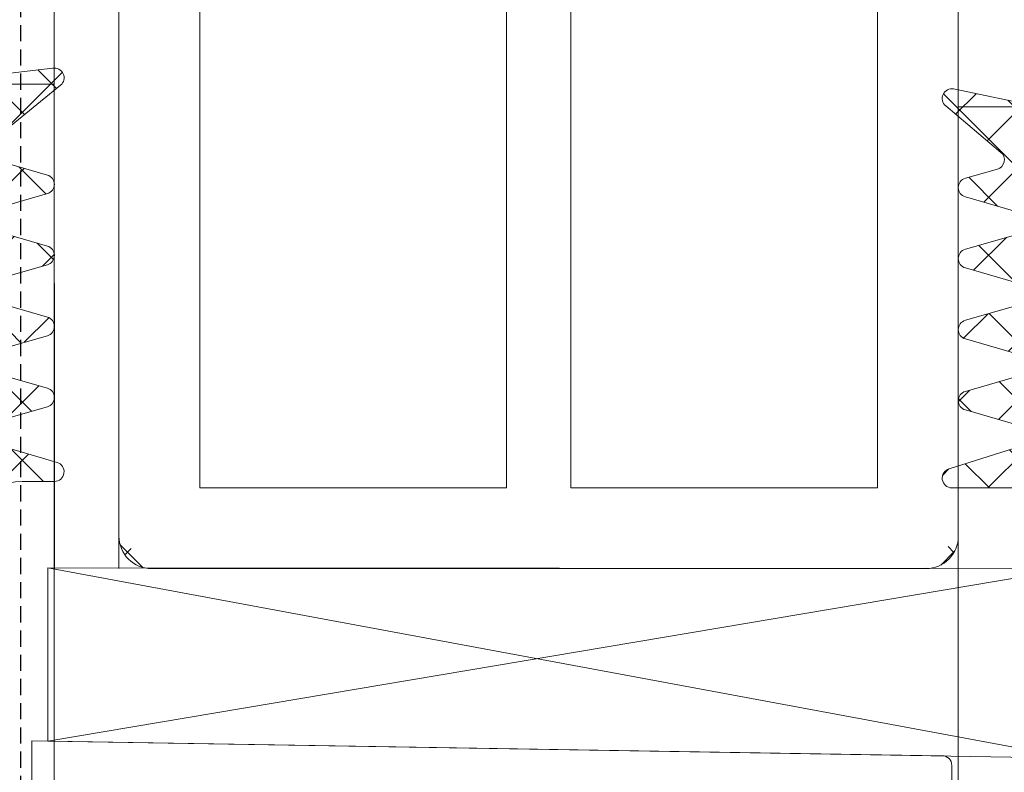
# Model space of a CAD drawing. Units: millimetres. Extents: x 1222 to 1992, y 503 to 823.
# Drawn here: x 1386 to 1416, y 643 to 667 of the extents above; entities that cross this region are included whole.
import ezdxf

# ---------------------------------------------------------------- set-up
doc = ezdxf.new("R2010")
doc.units = ezdxf.units.MM
doc.linetypes.add('DASHED', pattern=[0.75, 0.5, -0.25])
doc.linetypes.add('Verdeckt', pattern=[9.524999999999999, 6.35, -3.175])
for name, color, linetype, lineweight in [('SX-0-1-Pfeile', 7, 'DASHED', 25), ('SX-Blech_Kontur', 7, 'Continuous', 18), ('SX-Dichtung-Aussen_Ansicht', 7, 'Continuous', 13), ('SX-Dichtung-Aussen_Kontur', 7, 'Continuous', 18), ('SX-Dichtung-Aussen_Schraffur', 150, 'Continuous', 5), ('SX-Dichtung-Innen_Ansicht', 7, 'Continuous', 13), ('SX-Dichtung-Innen_Kontur', 7, 'Continuous', 18), ('SX-Dichtung-Innen_Schraffur', 150, 'Continuous', 5), ('SX-Füllstab_Kontur', 7, 'Continuous', 13), ('SX-Füllstab_Schraffur', 7, 'Continuous', 5), ('SX-Glasauflager_Kontur', 7, 'Continuous', 18), ('SX-Klotzung', 7, 'Continuous', 13)]:
    doc.layers.add(name, color=color, linetype=linetype, lineweight=lineweight)

# ---------------------------------------------------------------- blocks, each defined once
blk = doc.blocks.new('z0062')
at = {"layer": 'SX-Füllstab_Kontur'}
for p, q in [((10, 26), (-10, 26)), ((-11, 1), (-11, 25)), ((11, 1), (11, 25)), ((8.5, 23.5), (-8.5, 23.5)), ((-8.5, 14), (-8.5, 23.5)), ((8.5, 14), (8.5, 23.5)), ((8.5, 14), (-8.5, 14)), ((8.5, 12), (-8.5, 12)), ((-8.5, 2.5), (-8.5, 12)), ((8.5, 2.5), (8.5, 12)), ((8.5, 2.5), (-8.5, 2.5)), ((10, 0), (-10, 0))]:
    blk.add_line(p, q, dxfattribs=at)
for centre, start, end in [((-10, 25), 90, 180), ((10, 25), 0, 90), ((-10, 1), 180, 270), ((10, 1), 270, 0)]:
    blk.add_arc(centre, 1, start, end, dxfattribs=at)
blk = doc.blocks.new('GD 6054')
at = {"layer": 'SX-Dichtung-Aussen_Schraffur', "ltscale": 2}
h = blk.add_hatch(dxfattribs=at)
h.set_pattern_fill('ANSI37', color=256, scale=0.4)
h.set_pattern_definition([(45, (0, 0), (-0.8980256121069152, 0.8980256121069154), []), (135, (0, 0), (-0.8980256121069154, -0.8980256121069152), [])])
edge = h.paths.add_edge_path()
edge.add_line((-17.69999799999914, -4), (-17.69999799999914, -5.000000000000057))
edge.add_arc((-17.99999799999956, -5.000000000000001), 0.3000000000004164, 196.3825825310925, 359.9999999999893, ccw=False)
edge.add_line((-18.28781792794234, -5.08461494595673), (-18.81623809607663, -3.287180072057652))
edge.add_arc((-19.19999799999971, -3.39999999999992), 0.3999999999999327, 16.38258253111321, 164.0347139945819)
edge.add_line((-19.5845694083464, -3.289978039091238), (-20.01156944373997, -4.782516470681571))
edge.add_arc((-20.2999979999995, -4.700000000000131), 0.2999999999994654, 195.9652860054306, 344.03471399456936, ccw=False)
edge.add_line((-20.58842655625904, -4.782516470681571), (-21.01542659165261, -3.289978039091238))
edge.add_arc((-21.39999799999941, -3.400000000000006), 0.4000000000000654, 15.96528600542553, 164.0347139945745)
edge.add_line((-21.78456940834621, -3.289978039091238), (-22.21156944373979, -4.782516470681571))
edge.add_arc((-22.49999799999978, -4.699999999999989), 0.2999999999999417, 195.9652860054328, 344.0347139945672, ccw=False)
edge.add_line((-22.78842655625976, -4.782516470681571), (-23.21542659165334, -3.289978039091238))
edge.add_arc((-23.59999799999969, -3.399999999999864), 0.3999999999995891, 15.96528600542388, 164.0347139945761)
edge.add_line((-23.98456940834603, -3.289978039091238), (-24.41156944373961, -4.782516470681571))
edge.add_arc((-24.6999979999996, -4.699999999999989), 0.2999999999999417, 195.9652860054328, 344.0347139945672, ccw=False)
edge.add_line((-24.98842655625958, -4.782516470681571), (-25.41542659165225, -3.289978039091238))
edge.add_arc((-25.7999979999995, -3.400000000000176), 0.4000000000005495, 15.96528600543111, 164.0347139945689)
edge.add_line((-26.18456940834676, -3.289978039091238), (-26.61156944373943, -4.782516470681571))
edge.add_arc((-26.89999799999941, -4.699999999999989), 0.2999999999999417, 195.9652860054328, 344.0347139945672, ccw=False)
edge.add_line((-27.1884265562594, -4.782516470681571), (-27.61542659165298, -3.289978039091238))
edge.add_arc((-27.99999799999958, -3.399999999999983), 0.3999999999998712, 15.96528600543006, 140.9387595560527)
edge.add_line((-28.31058714808478, -3.147939727264259), (-29.96705713893698, -5.18904520455186))
edge.add_arc((-30.19999900000101, -5.000000000000002), 0.3000000000000471, 170.0000000000027, 320.93875955605915, ccw=False)
edge.add_line((-30.49544132590472, -4.947905546699928), (-29.99999900000057, -0.720292036228841))
edge.add_line((-29.99999900000057, -0.720292036228841), (-29.99999900000057, -0.1499999999999773))
edge.add_arc((-29.84999900000065, -0.1499999999999768), 0.149999999999924, 20.69456877532741, 180.0000000000002, ccw=False)
edge.add_arc((-28.40000882310544, 0.3977485617585536), 1.400000000000442, 200.6945687753285, 266.6568850634924)
edge.add_arc((-28.45419146657908, 0.224823271558917), 1.224999999999686, 268.7155913416008, 339.8703019727659)
edge.add_arc((-27.02234457056391, -0.2999999999995242), 0.2999999999995255, 90.00000000005559, 159.8703019728149, ccw=False)
edge.add_line((-27.0223445705642, 0), (-20.70724489175791, 0))
edge.add_arc((-20.70724489175802, 0.7999999999999268), 0.7999999999999268, 270.0000000000081, 354.0000000000063)
edge.add_line((-19.91162737546347, 0.7163772293858983), (-19.80191733662195, 1.760198523218889))
edge.add_arc((-20.1500000000007, 1.796783485362981), 0.3499999999998956, 353.9999999999302, 464.9999999999726)
edge.add_line((-20.2405866657864, 2.134857524564097), (-21.08529523872494, 1.908518544605556))
edge.add_arc((-21.15000000000055, 2.150000001177812), 0.249999999999984, 120.00000000000111, 284.9999999999963, ccw=False)
edge.add_line((-21.27500000000055, 2.366506352123906), (-19.31173141182262, 3.5))
edge.add_line((-19.31173141182262, 3.5), (-18.50000000000091, 3.499999998647013))
edge.add_line((-18.50000000000091, 3.499999998647013), (-17.68826858817829, 3.5))
edge.add_line((-17.68826858817829, 3.5), (-15.72500000000036, 2.366506352123963))
edge.add_arc((-15.85000000000036, 2.150000001177839), 0.2500000000000107, -104.99999999999471, 60.00000000000239, ccw=False)
edge.add_line((-15.91470476127597, 1.908518544605556), (-16.75941333421451, 2.13485752456404))
edge.add_arc((-16.8500000000007, 1.796783485362659), 0.3500000000002787, 74.99999999996116, 186.0000000000101)
edge.add_line((-17.19808266337986, 1.760198523218889), (-17.08837262453653, 0.7163772293858983))
edge.add_arc((-16.29275510824199, 0.7999999999999113), 0.7999999999999117, 185.9999999999928, 269.9999999999928)
edge.add_line((-16.29275510824209, 0), (16.29275510824209, 0))
edge.add_arc((16.29275510824199, 0.7999999999999139), 0.7999999999999139, 270.0000000000069, 354.000000000003)
edge.add_line((17.08837262453653, 0.7163772293858415), (17.19808266337805, 1.760198523218889))
edge.add_arc((16.84999999999933, 1.796783485362971), 0.3499999999998592, 353.9999999999312, 464.9999999999802)
edge.add_line((16.7594133342136, 2.13485752456404), (15.91470476127506, 1.908518544605556))
edge.add_arc((15.84999999999945, 2.150000001177839), 0.2500000000000102, 119.99999999999761, 284.99999999999466, ccw=False)
edge.add_line((15.72499999999945, 2.366506352123963), (17.68826858817738, 3.5))
edge.add_line((17.68826858817738, 3.5), (18.49999999999909, 3.499999998647013))
edge.add_line((18.49999999999909, 3.499999998647013), (19.31173141182171, 3.5))
edge.add_line((19.31173141182171, 3.5), (21.27499999999964, 2.366506352123906))
edge.add_arc((21.14999999999964, 2.150000001177812), 0.2499999999999849, -104.9999999999963, 59.99999999999892, ccw=False)
edge.add_line((21.08529523872403, 1.908518544605556), (20.24058666578549, 2.134857524564097))
edge.add_arc((20.14999999999934, 1.796783485362669), 0.3500000000003147, 74.99999999996876, 186.0000000000111)
edge.add_line((19.80191733662014, 1.760198523218889), (19.91162737546347, 0.7163772293858983))
edge.add_arc((20.70724489175801, 0.7999999999999113), 0.7999999999999117, 185.9999999999928, 269.9999999999928)
edge.add_line((20.70724489175791, 0), (27.02234457056238, 0))
edge.add_arc((27.0223445705625, -0.3000000000002131), 0.3000000000002131, 20.129698027265476, 90.0000000000224, ccw=False)
edge.add_arc((28.45419146657862, 0.2248232715594889), 1.225000000000325, 200.1296980272544, 271.28440865842)
edge.add_arc((28.40000882310459, 0.397748561757078), 1.399999999999074, 273.3431149365456, 339.3054312247074)
edge.add_arc((29.84999899999947, -0.1500000000002062), 0.1500000000005475, 10.526593858443277, 159.3054312247389, ccw=False)
edge.add_line((29.9974745325444, -0.1225962174008259), (30.49495006508823, -4.145192434801629))
edge.add_arc((30.19999899999927, -4.199999999999951), 0.3000000000001331, -140.9387595560632, 10.526593858392175, ccw=False)
edge.add_line((29.96705713893516, -4.389045204551849), (28.31058714808387, -2.347939727264247))
edge.add_arc((27.99999799999867, -2.599999999999971), 0.3999999999998691, 39.06124044394727, 164.0347139945699)
edge.add_line((27.61542659165207, -2.489978039091227), (27.18842655625849, -3.98251647068156))
edge.add_arc((26.8999979999985, -3.899999999999977), 0.2999999999999417, 195.9652860054328, 344.0347139945672, ccw=False)
edge.add_line((26.61156944373852, -3.98251647068156), (26.18456940834494, -2.489978039091227))
edge.add_arc((25.7999979999986, -2.599999999999937), 0.3999999999996126, 15.96528600543562, 164.0347139945644)
edge.add_line((25.41542659165225, -2.489978039091227), (24.98842655625867, -3.98251647068156))
edge.add_arc((24.69999799999869, -3.899999999999977), 0.2999999999999417, 195.9652860054328, 344.0347139945672, ccw=False)
edge.add_line((24.4115694437387, -3.98251647068156), (23.98456940834603, -2.489978039091227))
edge.add_arc((23.59999799999878, -2.600000000000108), 0.4000000000005339, 15.96528600542327, 164.0347139945767)
edge.add_line((23.21542659165152, -2.489978039091227), (22.78842655625886, -3.98251647068156))
edge.add_arc((22.49999799999887, -3.899999999999977), 0.2999999999999417, 195.9652860054328, 344.0347139945672, ccw=False)
edge.add_line((22.21156944373888, -3.98251647068156), (21.78456940834531, -2.489978039091227))
edge.add_arc((21.3999979999985, -2.599999999999994), 0.4000000000000654, 15.96528600542553, 164.0347139945745)
edge.add_line((21.0154265916517, -2.489978039091227), (20.58842655625904, -3.98251647068156))
edge.add_arc((20.2999979999986, -3.899999999999864), 0.3000000000004102, 195.9652860054298, 344.0347139945702, ccw=False)
edge.add_line((20.01156944373815, -3.98251647068156), (19.58456940834549, -2.489978039091227))
edge.add_arc((19.1999979999988, -2.599999999999909), 0.3999999999999361, 15.96528600541813, 163.6174174688868)
edge.add_line((18.81623809607572, -2.48718007205764), (18.28781792794052, -4.284614945956719))
edge.add_arc((17.99999799999865, -4.200000000000132), 0.2999999999995039, 179.9999999999835, 343.6174174688846, ccw=False)
edge.add_line((17.69999799999914, -4.200000000000045), (17.69999799999914, -4))
edge.add_arc((15.69999799999914, -4), 2, 0, 90)
edge.add_line((15.69999799999914, -2), (0.4999999999990905, -2))
edge.add_line((0.4999999999990905, -2), (-9.094947017729282e-13, -1.499999999999943))
edge.add_line((-9.094947017729282e-13, -1.499999999999943), (-0.5000000000009095, -2))
edge.add_line((-0.5000000000009095, -2), (-15.69999799999914, -2))
edge.add_arc((-15.69999799999914, -4), 2, 90, 180)
at = {"layer": 'SX-Dichtung-Aussen_Kontur'}
for points in [[(-19.5845694083464, -3.289978039091238), (-20.01156944373997, -4.782516470681571, -0.7540291160433154), (-20.58842655625904, -4.782516470681571), (-21.01542659165261, -3.289978039091238, 0.754029116043385)], [(-21.78456940834621, -3.289978039091238), (-22.21156944373979, -4.782516470681571, -0.7540291160432855), (-22.78842655625976, -4.782516470681571), (-23.21542659165334, -3.289978039091238, 0.7540291160434077)], [(-23.98456940834603, -3.289978039091238), (-24.41156944373961, -4.782516470681571, -0.7540291160432855), (-24.98842655625958, -4.782516470681571), (-25.41542659165225, -3.289978039091238, 0.7540291160433088)], [(-26.18456940834676, -3.289978039091238), (-26.61156944373943, -4.782516470681571, -0.7540291160432855), (-27.1884265562594, -4.782516470681571), (-27.61542659165298, -3.289978039091238, 0.6066565444051948)], [(-28.31058714808478, -3.147939727264259), (-29.96705713893698, -5.18904520455186, -0.7738554072240482), (-30.49544132590472, -4.947905546699928), (-29.99999900000057, -0.720292036228841)], [(-15.69999799999914, -2, 0.414213562373095), (-17.69999799999914, -4), (-17.69999799999914, -5.000000000000057, -0.8663602047905274), (-18.28781792794234, -5.08461494595673), (-18.81623809607663, -3.287180072057652, 0.7511769954448323)]]:
    blk.add_lwpolyline(points, format="xyb", dxfattribs=at)
blk = doc.blocks.new('GH 6071 d28')
at = {"layer": 'SX-Glasauflager_Kontur', "color": 3}
for p, q in [((272.4993822270899, 585.1885302286719), (244.2951295547402, 585.6493520088228)), ((244.29512955474, 577.9895131426892), (244.29512955474, 585.6493520088228)), ((272.795127335763, 584.8885613489892), (272.7951317602556, 583.4844058877734)), ((272.4951327055569, 583.1844049424753), (263.5950991482305, 583.1843768984781)), ((263.29510009353, 582.884377177309), (263.2950949431925, 577.3430024725685)), ((244.29512955474, 577.9895131426892), (244.5476102054317, 577.7370324919975)), ((246.29512955474, 577.5715178802611), (246.0411327571128, 577.4248727607783)), ((246.29512955474, 577.5715178802611), (246.5484025580181, 577.318244876983)), ((248.29512955474, 577.149153909716), (248.0417414096546, 577.002860195942)), ((248.29512955474, 577.149153909716), (248.5489831929635, 576.8953002714934)), ((263.2950949431925, 577.3430024725685), (264.6536727139937, 575.9844247017672)), ((250.29512955474, 576.7237648968176), (250.0421321817266, 576.5776967954034)), ((250.29512955474, 576.7237648968176), (250.5518817438733, 576.4670127076843)), ((264.6536727139937, 575.9844247017672), (263.2950924177758, 574.6258444055493)), ((263.2950924177758, 574.6258444055493), (263.2950872673591, 569.0843847804417)), ((252.7950881221614, 569.0843942951342), (252.7950881221259, 573.5614320841223)), ((259.8178553713533, 568.7842872599858), (253.0950835335325, 568.7843897065759)), ((259.8181447162378, 568.7842872689826), (259.8178553713533, 568.7842872599858)), ((262.9950965017233, 568.7843850594136), (259.8181447162378, 568.7842872689826)), ((263.2950899355756, 568.7843942934851), (263.2950869885381, 568.7843942934851)), ((263.2950869885381, 568.7843942934851), (263.2950899355756, 568.7843942934851))]:
    blk.add_line(p, q, dxfattribs=at)
at = {"layer": 'SX-Glasauflager_Kontur', "color": 3, "linetype": 'Verdeckt', "ltscale": 0.1}
for p, q in [((257.7950576258881, 581.2344184432613), (244.29512955474, 581.2344184432604)), ((257.7950576258881, 579.1344247017678), (257.7950576258881, 581.2344184432613)), ((257.7950576258881, 579.1344247017678), (263.2950940702303, 579.1344247017678)), ((263.2950940702312, 572.8344247017676), (257.7950971292812, 572.8344247017676)), ((257.7950971292812, 570.7344184432613), (257.7950971292812, 572.8344247017676)), ((257.7950971292812, 570.7344184432613), (252.8199773241377, 570.7344184432613))]:
    blk.add_line(p, q, dxfattribs=at)
at = {"layer": 'SX-Glasauflager_Kontur', "color": 3}
for centre, radius, start, end in [((272.4951273357647, 584.8885604036896), 0.3, 0.0001805389418861345, 89.18734836944682), ((272.4951317602572, 583.4844049424737), 0.3, 270.0001805389419, 0.0001805389418861345), ((263.5951000935302, 582.8843768984798), 0.3, 90.00018053894188, 179.99994674738), ((249.788874221912, 573.559239273648), 3.006214699960128, 0.04179302181004199, 75.29691316390883), ((253.0950881221261, 569.0843897065406), 0.3, 179.9991236431966, 269.9991236431966), ((262.9950872673589, 569.0843850592719), 0.3, 270.0017636336659, 359.99994674738)]:
    blk.add_arc(centre, radius, start, end, dxfattribs=at)
for points in [[(246.0411327571128, 577.4248727607783), (245.5433123553648, 577.5293746796597), (245.0454712692299, 577.6334590778415), (244.5476102054317, 577.7370324919975)], [(248.0417414096582, 577.0028601959411), (247.5439831875547, 577.1083118820679), (247.046203334774, 577.2134712624929), (246.5484025580181, 577.318244876983)], [(250.0421321817284, 576.5776967954025), (249.5444381935413, 576.6837628688509), (249.0467216283796, 576.7896618466875), (248.5489831929217, 576.8953002715016)]]:
    blk.add_open_spline(points, degree=3, dxfattribs=at)
blk = doc.blocks.new('Blech2')
at = {"layer": 'SX-Blech_Kontur'}
for p, q in [((1388.268714850975, 843.0024912157955), (1388.262402829131, 875.229126051056)), ((1390.268714850975, 843.0024912157955), (1390.262402829131, 875.2291260510559)), ((1394.768685473498, 843.0024912157955), (1396.768685473498, 843.0024912157955))]:
    blk.add_line(p, q, dxfattribs=at)
blk = doc.blocks.new('Klotzung')
at = {"layer": 'SX-Klotzung'}
for p, q in [((1386.444840581358, 649.5297622364159), (1418.145691518499, 643.6428444221408)), ((1386.447809298555, 644.1684647171568), (1418.149500311773, 649.5177494798035))]:
    blk.add_line(p, q, dxfattribs=at)
blk.add_lwpolyline([(1386.444840581358, 649.5348855327219), (1418.149500311773, 649.5177494797634), (1418.145691518499, 643.6428444221408), (1386.447809298555, 644.1684647171568), (1386.444840581358, 649.5297622364159)], dxfattribs=at)

msp = doc.modelspace()

# ---------------------------------------------------------------- hatches: boundary and pattern name
at = {"layer": 'SX-Dichtung-Innen_Schraffur'}
h = msp.add_hatch(dxfattribs=at)
h.set_pattern_fill('ANSI37', color=256, scale=0.4, angle=-1.185546564616269e-13)
h.set_pattern_definition([(44.99999999999989, (771.7016367200788, 96.15373942446263), (-0.8980256121069133, 0.8980256121069176), []), (134.9999999999999, (771.7016367200788, 96.15373942446263), (-0.8980256121069173, -0.8980256121069136), [])])
edge = h.paths.add_edge_path()
edge.add_line((1417.642651260932, 652.0094111700985), (1414.447351518576, 652.0111543088135))
edge.add_arc((1414.447351463973, 652.3111543088129), 0.2999999999993911, 106.0000378114795, 270.0000104282948, ccw=False)
edge.add_line((1414.364660066917, 652.5995327630228), (1416.353436817185, 653.227370206175))
edge.add_arc((1416.243182004175, 653.6118749216313), 0.4000000000001595, 285.9999807303498, 434.0000077044401)
edge.add_line((1416.353436894798, 653.9963796148324), (1414.86390380349, 654.4234962964131))
edge.add_arc((1414.946594767787, 654.7118748747148), 0.2999999999995891, 105.9999623101726, 254.0000481701009, ccw=False)
edge.add_line((1414.863903750741, 655.0002534378912), (1416.353436817183, 655.4273702751718))
edge.add_arc((1416.243182004173, 655.8118749906276), 0.3999999999996597, 285.9999807303365, 434.0000077044535)
edge.add_line((1416.353436894796, 656.1963796838284), (1414.86390380349, 656.6234963654108))
edge.add_arc((1414.946594767788, 656.9118749437118), 0.2999999999991214, 105.9999623099759, 254.0000481699397, ccw=False)
edge.add_line((1414.863903750743, 657.200253506888), (1416.353436819626, 657.6273702666579))
edge.add_arc((1416.243182020239, 658.0118749860208), 0.4000000000002906, 285.9999787002736, 434.0000100985399)
edge.add_line((1416.353436894796, 658.3963796838291), (1414.86390380349, 658.8234963654097))
edge.add_arc((1414.946594767788, 659.1118749437119), 0.3000000000000889, 105.9999623101904, 254.000048170083, ccw=False)
edge.add_line((1414.863903750741, 659.4002535068887), (1416.3534367974, 659.827369344169))
edge.add_arc((1416.243181378053, 660.2118738857603), 0.3999999999996302, 286.0000710817437, 434.0000169694932)
edge.add_line((1416.3534362065, 660.5963785967899), (1414.863903380153, 661.0234952023959))
edge.add_arc((1414.946594079493, 661.3118738566722), 0.2999999999990649, 106.00001495297599, 254.00010081255812, ccw=False)
edge.add_line((1414.863902797487, 661.6002523438722), (1415.857039969741, 661.8850297431429))
edge.add_arc((1415.774946183875, 662.1732809716821), 0.2997134638820878, 285.8969229070011, 410.0933128956627)
edge.add_line((1415.967224109104, 662.4031882571292), (1414.254475717665, 663.840856101988))
edge.add_arc((1414.447351463974, 664.0706363154223), 0.300000000000595, 79.99999566200012, 229.9901604952578, ccw=False)
edge.add_line((1414.499445939643, 664.3660786373823), (1417.146591767788, 663.8111512571288))
edge.add_line((1417.146591767788, 663.8111512571288), (1430.646594767787, 663.8111512571288))
edge.add_line((1430.646594767787, 663.8111512571288), (1431.345291746288, 664.0654561600761))
edge.add_arc((1431.396594767788, 663.9245022669583), 0.1500000000002712, -49.29429316883528, 110.00000000032159, ccw=False)
edge.add_arc((1432.146594767789, 663.0527224782481), 1.000000000001802, 130.7057068309885, 179.9999999999349)
edge.add_line((1431.146594767787, 663.0527224782493), (1431.146594767787, 660.5182517132246))
edge.add_arc((1430.646594767787, 660.5182517132255), 0.5000000000004547, 314.9999999998895, 359.9999999998958, ccw=False)
edge.add_line((1431.00014815838, 660.1646983226312), (1429.867668959684, 659.0322191239359))
edge.add_arc((1429.51411556909, 659.3857725145291), 0.5000000000004864, 204.4133033752704, 315.00000000006446, ccw=False)
edge.add_arc((1427.146587501009, 658.3111512571296), 2.100000000001441, 24.41330337514318, 89.99999999995657)
edge.add_line((1427.14658750101, 660.411151257131), (1426.146585547968, 660.4111512571292))
edge.add_arc((1426.146585547968, 658.3111512571278), 2.100000000001387, 89.9999999999752, 179.9999999999721)
edge.add_line((1424.046585547966, 658.3111512571288), (1424.046585547966, 655.7111512571284))
edge.add_arc((1424.546585547966, 655.7111512571296), 0.4999999999993179, 180.0000000001303, 270.0000000000782)
edge.add_line((1424.546585547966, 655.2111512571303), (1426.046585547966, 655.2111512571284))
edge.add_line((1426.046585547966, 655.2111512571284), (1426.046585547966, 655.9611512571294))
edge.add_arc((1426.396585547967, 655.9611512571294), 0.3500000000003638, 45, 180, ccw=False)
edge.add_line((1426.644072921382, 656.2086386305448), (1427.546588858813, 655.3061226931143))
edge.add_line((1427.546588858813, 655.3061226931143), (1427.546588858813, 653.450436809788))
edge.add_arc((1427.046588858812, 653.4504368097882), 0.5000000000002274, 300.00000000001984, 359.99999999997397, ccw=False)
edge.add_line((1427.296588858813, 653.017424107896), (1425.930563455027, 652.2287489733019))
edge.add_arc((1425.680563455025, 652.6617616751935), 0.5000000000004735, 270.0000000002345, 300.0000000002394, ccw=False)
edge.add_line((1425.680563455027, 652.161761675193), (1419.946594767787, 652.1617616751939))
edge.add_arc((1419.946594767787, 652.461761675192), 0.2999999999980218, 179.9999999997611, 269.99999999991314, ccw=False)
edge.add_line((1419.646594767789, 652.4617616751932), (1419.646594767787, 662.9558287582925))
edge.add_arc((1419.39127226895, 662.9558287582929), 0.2553224988369038, 359.999999999898, 539.9999999998979)
edge.add_line((1419.135949770113, 662.9558287582934), (1419.135949770113, 662.0218143073882))
edge.add_arc((1419.635949770114, 662.0218143073864), 0.5000000000002274, 179.9999999997916, 224.9999999998342)
edge.add_line((1419.282396379519, 661.668260916794), (1419.562726465412, 661.3879308309035))
edge.add_arc((1419.385949770115, 661.2111541356115), 0.2499999999965855, -7.556195669167209e-10, 44.9999999992815, ccw=False)
edge.add_arc((1419.385949770113, 661.2111541356039), 0.2499999999986358, -44.99999999907891, 9.90098669717554e-10, ccw=False)
edge.add_line((1419.562726465412, 661.0343774403111), (1419.282396379519, 660.7540473544207))
edge.add_arc((1419.635949770113, 660.4004939638284), 0.500000000000004, 135.0000000001566, 180.0000000001172)
edge.add_line((1419.135949770113, 660.4004939638273), (1419.135949770113, 659.8218143073875))
edge.add_arc((1419.635949770114, 659.8218143073886), 0.5000000000009095, 180.0000000001303, 225.0000000000921)
edge.add_line((1419.282396379521, 659.4682609167942), (1419.56272646541, 659.1879308309046))
edge.add_arc((1419.385949770113, 659.01115413561), 0.2499999999985952, -3.6482106224866584e-10, 44.999999999668375, ccw=False)
edge.add_arc((1419.385949770111, 659.011154135606), 0.2500000000009095, -44.99999999946567, 5.47174749954138e-10, ccw=False)
edge.add_line((1419.56272646541, 658.8343774403104), (1419.282396379519, 658.5540473544227))
edge.add_arc((1419.635949770115, 658.2004939638297), 0.5000000000016118, 135.0000000002303, 180.0000000002475)
edge.add_line((1419.135949770113, 658.2004939638275), (1419.135949770113, 657.6218143073868))
edge.add_arc((1419.635949770112, 657.621814307386), 0.4999999999984084, 179.9999999999088, 224.9999999999171)
edge.add_line((1419.282396379519, 657.2682609167944), (1419.56272646541, 656.9879308309039))
edge.add_arc((1419.385949770114, 656.8111541356097), 0.2499999999974698, -2.6062707547680475e-10, 44.99999999977888, ccw=False)
edge.add_arc((1419.38594977011, 656.8111541356058), 0.2500000000020464, -44.999999999355225, 6.514255801448599e-10, ccw=False)
edge.add_line((1419.56272646541, 656.6343774403097), (1419.282396379519, 656.354047354421))
edge.add_arc((1419.635949770115, 656.0004939638283), 0.5000000000011294, 135.0000000002119, 180.0000000001694)
edge.add_line((1419.135949770113, 656.0004939638268), (1419.135949770113, 655.42181423839))
edge.add_arc((1419.635949770112, 655.4218142383892), 0.4999999999984084, 179.9999999999088, 224.9999999999171)
edge.add_line((1419.282396379519, 655.0682608477975), (1419.563209858047, 654.7874473692675))
edge.add_arc((1419.386433162753, 654.6106706739699), 0.2499999999990775, 0.005788758650112413, 45.00000000051591, ccw=False)
edge.add_arc((1419.386433161475, 654.6106959321946), 0.2500000000006821, 314.99999999992633, 359.9999999999479, ccw=False)
edge.add_line((1419.563209856772, 654.4339192368973), (1419.282879770882, 654.1535891510077))
edge.add_arc((1419.636433161477, 653.800035760415), 0.5000000000011294, 135.0000000002119, 180.0000000001694)
edge.add_line((1419.136433161476, 653.8000357604135), (1419.136433161476, 653.2213560349767))
edge.add_arc((1419.636433161473, 653.2213560349763), 0.4999999999972715, 179.9999999999609, 224.9999999999723)
edge.add_line((1419.282879770882, 652.8678026443852), (1419.56369324941, 652.5869891658542))
edge.add_arc((1419.386916554117, 652.4102124705571), 0.2499999999981129, 0.005788758754192713, 45.00000000058958, ccw=False)
edge.add_line((1419.636916552839, 652.410237728782), (1419.645971002688, 641.211813841129))
edge.add_arc((1418.645971007791, 641.2117128082399), 1.000000000000647, -90.00000050927298, 0.0057887581484123984, ccw=False)
edge.add_line((1418.645970998902, 640.2117128082393), (1409.444769876847, 640.2117128989232))
edge.add_arc((1409.444769867958, 639.2117128989239), 0.9999999999993179, 89.99999949073997, 180.0000000000391)
edge.add_line((1408.444769867959, 639.2117128989232), (1408.444769867959, 637.1916023347114))
edge.add_arc((1409.444769867958, 637.1916023347109), 0.9999999999993179, 179.9999999999674, 265.2917941976591)
edge.add_line((1409.362688623488, 636.194976693206), (1411.577519115997, 636.012565128078))
edge.add_arc((1411.59721861467, 636.2517552820402), 0.240000000000914, 265.2917941976557, 369.9999999997739)
edge.add_line((1411.833572475394, 636.2934308446795), (1411.668416007236, 637.2300797199334))
edge.add_arc((1411.904769867958, 637.2717552825737), 0.2399999999994954, 30.000000000007617, 190.0000000000804, ccw=False)
edge.add_line((1412.112615964866, 637.3917552825735), (1413.053696903954, 635.7617552820386))
edge.add_arc((1410.888633394494, 634.51175528204), 2.499999999998342, -29.99999999998579, 29.99999999998579, ccw=False)
edge.add_line((1413.053696903954, 633.2617552820413), (1412.112615964866, 631.6317552815028))
edge.add_arc((1411.904769867957, 631.7517552815028), 0.2400000000004, 170.0000000000107, 330.0000000000539, ccw=False)
edge.add_line((1411.668416007234, 631.7934308441429), (1411.833572475392, 632.7300797193986))
edge.add_arc((1411.597218614668, 632.7717552820393), 0.2400000000004503, 349.9999999998772, 454.7082058020827)
edge.add_line((1411.577519115997, 633.0109454360011), (1409.362688623488, 632.8285338708713))
edge.add_arc((1409.444769867958, 631.8319082293651), 1.00000000000064, 94.70820580230908, 179.9999999999609)
edge.add_line((1408.444769867957, 631.8319082293658), (1408.444769867961, 629.8117976716296))
edge.add_arc((1409.44476986796, 629.8117976716276), 0.9999999999988631, 179.9999999998828, 270.0000004728089)
edge.add_line((1409.444769876212, 628.8117976716287), (1418.645970998902, 628.811797755837))
edge.add_arc((1418.645971007791, 627.8117977558369), 1.000000000000114, -0.005788758122378113, 90.00000050929913, ccw=False)
edge.add_line((1419.645971002688, 627.8116967229482), (1419.636916552837, 616.6132728352943))
edge.add_arc((1419.386916554115, 616.6132980935164), 0.2499999999978881, 314.9999999999816, 359.9942112418971, ccw=False)
edge.add_line((1419.56369324941, 616.4365213982212), (1419.282879770882, 616.1557079196912))
edge.add_arc((1419.636433161475, 615.8021545290995), 0.4999999999983963, 135.0000000000829, 180.0000000000912)
edge.add_line((1419.136433161476, 615.8021545290987), (1419.136433161474, 615.2234748036619))
edge.add_arc((1419.636433161476, 615.2234748036626), 0.5000000000020464, 180.0000000000782, 225.0000000000368)
edge.add_line((1419.282879770882, 614.8699214130677), (1419.563209856772, 614.58959132718))
edge.add_arc((1419.386433161472, 614.4128146318839), 0.2500000000020519, -6.514255801448599e-10, 44.999999999355225, ccw=False)
edge.add_arc((1419.386433162753, 614.4128398901037), 0.2499999999969787, 314.9999999998895, 359.99421124176683, ccw=False)
edge.add_line((1419.563209858047, 614.2360631948088), (1419.282396379519, 613.9552497162779))
edge.add_arc((1419.635949770112, 613.6016963256862), 0.4999999999983963, 135.0000000000829, 180.0000000000912)
edge.add_line((1419.135949770113, 613.6016963256855), (1419.135949770113, 613.0230166002486))
edge.add_arc((1419.635949770115, 613.0230166002472), 0.5000000000011369, 179.9999999998306, 224.9999999997881)
edge.add_line((1419.282396379519, 612.6694632096544), (1419.56272646541, 612.3891331237658))
edge.add_arc((1419.385949770112, 612.2123564284707), 0.2499999999997206, -4.690150490205269e-10, 44.999999999557815, ccw=False)
edge.add_arc((1419.385949770112, 612.2123564284666), 0.2499999999997726, -44.999999999557815, 4.690150490205269e-10, ccw=False)
edge.add_line((1419.56272646541, 612.0355797331715), (1419.282396379519, 611.7552496472811))
edge.add_arc((1419.635949770112, 611.4016962566894), 0.4999999999983963, 135.0000000000829, 180.0000000000912)
edge.add_line((1419.135949770113, 611.4016962566886), (1419.135949770113, 610.8230166002488))
edge.add_arc((1419.635949770115, 610.8230166002465), 0.5000000000015916, 179.9999999997395, 224.9999999997605)
edge.add_line((1419.282396379519, 610.4694632096537), (1419.56272646541, 610.189133123765))
edge.add_arc((1419.385949770111, 610.0123564284695), 0.2500000000006853, -5.73209035792388e-10, 44.99999999948409, ccw=False)
edge.add_arc((1419.385949770113, 610.0123564284654), 0.2499999999986358, -44.99999999966832, 3.6482106224866584e-10, ccw=False)
edge.add_line((1419.56272646541, 609.8355797331708), (1419.282396379519, 609.5552496472822))
edge.add_arc((1419.635949770115, 609.2016962566894), 0.5000000000011294, 135.0000000002119, 180.0000000001694)
edge.add_line((1419.135949770113, 609.2016962566879), (1419.135949770115, 608.623016600249))
edge.add_arc((1419.635949770117, 608.6230166002449), 0.5000000000013642, 179.999999999531, 224.9999999994841)
edge.add_line((1419.282396379519, 608.2694632096538), (1419.56272646541, 607.9891331237643))
edge.add_arc((1419.385949770114, 607.8123564284701), 0.249999999997309, -2.6062707547680475e-10, 44.99999999981583, ccw=False)
edge.add_arc((1419.385949770113, 607.8123564284674), 0.2499999999986358, -44.99999999966832, 3.6482106224866584e-10, ccw=False)
edge.add_line((1419.56272646541, 607.6355797331728), (1419.282396379519, 607.3552496472814))
edge.add_arc((1419.635949770114, 607.001696256689), 0.5000000000002451, 135.0000000001658, 180.0000000002084)
edge.add_line((1419.135949770113, 607.0016962566872), (1419.135949770113, 606.067681805783))
edge.add_arc((1419.39127226895, 606.0676818057834), 0.2553224988369038, 180.0000000001021, 360.000000000102)
edge.add_line((1419.646594767787, 606.0676818057839), (1419.646594767789, 616.5617488888822))
edge.add_arc((1419.946594767788, 616.561748888884), 0.2999999999992724, 90.00000000034743, 180.0000000003474, ccw=False)
edge.add_line((1419.946594767787, 616.8617488888833), (1425.680563455027, 616.8617488888833))
edge.add_arc((1425.680563455026, 616.3617488888824), 0.5000000000009095, 59.9999999999967, 89.99999999994787, ccw=False)
edge.add_line((1425.930563455027, 616.7947615907754), (1427.296588858813, 616.0060864561794))
edge.add_arc((1427.046588858811, 615.5730737542888), 0.4999999999992311, -1.5631940186722204e-10, 59.99999999979872, ccw=False)
edge.add_line((1427.546588858811, 615.5730737542874), (1427.546588858813, 613.7173878709611))
edge.add_line((1427.546588858813, 613.7173878709611), (1426.644072921382, 612.8148719335306))
edge.add_arc((1426.396585547967, 613.0623593069462), 0.3500000000002681, 180.0000000000186, 314.9999999999868, ccw=False)
edge.add_line((1426.046585547966, 613.0623593069461), (1426.046585547968, 613.812359306947))
edge.add_line((1426.046585547968, 613.812359306947), (1424.546585547966, 613.8123593069461))
edge.add_arc((1424.546585547966, 613.3123593069463), 0.4999999999997726, 89.99999999997395, 179.9999999999218)
edge.add_line((1424.046585547966, 613.312359306947), (1424.046585547966, 610.7123593069466))
edge.add_arc((1426.146585547966, 610.7123593069473), 2.100000000000136, 180.0000000000186, 270.0000000000062)
edge.add_line((1426.146585547967, 608.6123593069472), (1427.146587501012, 608.6123593069462))
edge.add_arc((1427.146587501009, 610.7123593069466), 2.100000000000364, 270.0000000000868, 335.5866966249022)
edge.add_arc((1429.51411556909, 609.6377380495481), 0.500000000000245, 44.99999999980662, 155.5866966246024, ccw=False)
edge.add_line((1429.867668959684, 609.9912914401405), (1431.00014815838, 608.8588122414442))
edge.add_arc((1430.646594767787, 608.5052588508499), 0.5000000000004059, 1.0419398677186109e-10, 45.00000000011062, ccw=False)
edge.add_line((1431.146594767787, 608.5052588508509), (1431.146594767787, 605.970788085827))
edge.add_arc((1432.146594767789, 605.9707880858282), 1.000000000001592, 180.0000000000651, 229.2942931690214)
edge.add_arc((1431.396594767788, 605.0990082971185), 0.1499999999999473, -110.00000000038108, 49.29429316872199, ccw=False)
edge.add_line((1431.345291746288, 604.9580544040011), (1430.646594767787, 605.2123593069466))
edge.add_line((1430.646594767787, 605.2123593069466), (1417.146591767788, 605.2123593069475))
edge.add_line((1417.146591767788, 605.2123593069475), (1414.499445939643, 604.657431926694))
edge.add_arc((1414.447351463974, 604.9528742486547), 0.3000000000013385, 130.0098395048473, 280.0000043381484, ccw=False)
edge.add_line((1414.254475717663, 605.1826544620892), (1415.967224109104, 606.6203223069463))
edge.add_arc((1415.774946183874, 606.8502295923943), 0.2997134638831141, 309.9066871043258, 434.1030770929211)
edge.add_line((1415.857039969741, 607.1384808209343), (1414.863902797485, 607.4232582202033))
edge.add_arc((1414.946594079492, 607.7116367074034), 0.2999999999995648, 105.99989918727479, 253.99998504682128, ccw=False)
edge.add_line((1414.863903380153, 608.0000153616804), (1416.3534362065, 608.4271319672855))
edge.add_arc((1416.243181378052, 608.8116366783148), 0.3999999999996556, 285.9999830306455, 433.9999289183951)
edge.add_line((1416.353436797398, 609.1961412199064), (1414.863903750741, 609.6232570571876))
edge.add_arc((1414.946594767788, 609.9116356203658), 0.3000000000015607, 105.9999518298869, 254.0000376898396, ccw=False)
edge.add_line((1414.86390380349, 610.2000141986694), (1416.353436894796, 610.6271308802482))
edge.add_arc((1416.243182020238, 611.0116355780553), 0.3999999999993697, 285.9999899015988, 434.000021299856)
edge.add_line((1416.353436819624, 611.3961402974176), (1414.863903750743, 611.8232570571874))
edge.add_arc((1414.946594767789, 612.111635620365), 0.3000000000005917, 105.9999518300719, 254.0000376900124, ccw=False)
edge.add_line((1414.86390380349, 612.4000141986673), (1416.353436894796, 612.8271308802471))
edge.add_arc((1416.243182004173, 613.2116355734473), 0.3999999999991009, 285.9999922955331, 434.0000192696768)
edge.add_line((1416.353436817183, 613.5961402889027), (1414.863903750743, 614.0232571261852))
edge.add_arc((1414.946594767788, 614.3116356893618), 0.2999999999996547, 105.99995183007809, 254.0000376900063, ccw=False)
edge.add_line((1414.86390380349, 614.6000142676633), (1416.353436894796, 615.0271309492448))
edge.add_arc((1416.243182004173, 615.411635642445), 0.3999999999991009, 285.9999922955331, 434.0000192696768)
edge.add_line((1416.353436817183, 615.7961403579004), (1414.364660066917, 616.4239778010526))
edge.add_arc((1414.447351463974, 616.712356255263), 0.2999999999997638, 89.99998957174859, 253.9999621885026, ccw=False)
edge.add_line((1414.447351518576, 617.0123562552628), (1417.642651260932, 617.014099393977))
edge.add_arc((1417.636453838528, 617.528382633539), 0.5143205795404757, 270.6904151906479, 358.43893111475)
edge.add_line((1418.150583531263, 617.5143712957235), (1418.14579785375, 626.3123567493369))
edge.add_arc((1417.145798001692, 626.3118127979022), 1.000000000000001, 0.03116612300411483, 89.99959308563865)
edge.add_line((1417.145805103687, 627.3118127978771), (1413.198441058162, 627.312258565282))
edge.add_line((1413.198441058162, 627.312258565282), (1386.644498100991, 619.5348855327213))
edge.add_line((1386.644498100991, 619.5348855327213), (1386.6437529677, 604.264844000236))
edge.add_arc((1386.339620816573, 604.2695342794408), 0.3041683153590139, 270.22479805793995, 359.1164633510736, ccw=False)
edge.add_line((1386.340814207634, 603.9653683051995), (1386.14127307702, 603.9657167600956))
edge.add_arc((1386.140544376927, 604.2649226262808), 0.2992067535392656, 180.0150632425213, 270.1395405707166, ccw=False)
edge.add_line((1385.841337633728, 604.2648439638754), (1385.84133763373, 604.9407274764683))
edge.add_arc((1386.041337633729, 604.9407274764709), 0.1999999999995907, 135.0000000008521, 180.0000000007491, ccw=False)
edge.add_line((1385.89991627749, 605.0821488327058), (1386.212067548492, 605.3943001037062))
edge.add_arc((1386.141356870374, 605.4650107818245), 0.09999999999950239, 315, 404.9999999999999)
edge.add_line((1386.212067548492, 605.5357214599428), (1385.899916277492, 605.8478727309441))
edge.add_arc((1386.04133763373, 605.9892940871813), 0.2000000000005322, 179.9999999999023, 224.9999999997927, ccw=False)
edge.add_line((1385.84133763373, 605.9892940871816), (1385.84133763373, 607.9407320507073))
edge.add_arc((1386.04133763373, 607.9407320507057), 0.2000000000007276, 134.9999999994933, 179.999999999544, ccw=False)
edge.add_line((1385.899916277494, 608.0821534069448), (1386.212067548492, 608.3943046779461))
edge.add_arc((1386.141356870373, 608.4650153560654), 0.1000000000007886, 315, 404.9999999999999)
edge.add_line((1386.212067548492, 608.5357260341846), (1385.899916277492, 608.847877305184))
edge.add_arc((1386.04133763373, 608.9892986614212), 0.2000000000005322, 179.9999999999023, 224.9999999997927, ccw=False)
edge.add_line((1385.84133763373, 608.9892986614216), (1385.84133763373, 610.9407366249482))
edge.add_arc((1386.041337633729, 610.9407366249484), 0.1999999999989086, 135.0000000000461, 180.0000000000651, ccw=False)
edge.add_line((1385.899916277492, 611.0821579811848), (1386.212067548492, 611.3943092521852))
edge.add_arc((1386.141356870373, 611.4650199303044), 0.1000000000007886, 315, 404.9999999999999)
edge.add_line((1386.212067548492, 611.5357306084236), (1385.899916277492, 611.8478818794249))
edge.add_arc((1386.041337633729, 611.9893032356615), 0.1999999999993264, 180, 224.9999999999079, ccw=False)
edge.add_line((1385.84133763373, 611.9893032356615), (1385.84133763373, 613.9407411991881))
edge.add_arc((1386.041337633729, 613.940741199186), 0.1999999999998181, 134.9999999994012, 179.9999999994137, ccw=False)
edge.add_line((1385.899916277494, 614.0821625554247), (1386.212067548492, 614.3943138264251))
edge.add_arc((1386.141356870373, 614.4650245045443), 0.1000000000007886, 315, 404.9999999999999)
edge.add_line((1386.212067548492, 614.5357351826635), (1385.899916277492, 614.8478864536648))
edge.add_arc((1386.041337633729, 614.9893078099014), 0.1999999999993264, 180, 224.9999999999079, ccw=False)
edge.add_line((1385.84133763373, 614.9893078099014), (1385.84133763373, 616.9407457734271))
edge.add_arc((1386.041337633729, 616.9407457734278), 0.1999999999998181, 135.0000000001382, 180.0000000001954, ccw=False)
edge.add_line((1385.899916277492, 617.0821671296646), (1386.212067548494, 617.394318400666))
edge.add_arc((1386.141356870374, 617.4650290787838), 0.1000000000001455, 315.0000000007369, 405.000000000737)
edge.add_line((1386.212067548492, 617.5357397569035), (1385.899916277492, 617.8478910279048))
edge.add_arc((1386.041337633729, 617.9893123841413), 0.1999999999990852, 179.9999999999674, 224.9999999999309, ccw=False)
edge.add_line((1385.84133763373, 617.9893123841414), (1385.842106320922, 619.2957530296765))
edge.add_arc((1385.942106303611, 619.295694189304), 0.09999999999999032, 167.2686580279361, 179.9662869479605, ccw=False)
edge.add_arc((1386.630223124409, 619.1402247825431), 0.8054611934785306, 92.3455374453855, 167.268657755677, ccw=False)
edge.add_arc((1386.569398104833, 620.0410516435392), 0.09999999999964478, 286.1771319881052, 331.1771319882582)
edge.add_line((1386.657009538004, 619.9928413046312), (1386.869833385358, 620.379600715599))
edge.add_arc((1387.045056251699, 620.2831800377787), 0.199999999999887, 106.1771319870397, 151.1771319869541, ccw=False)
edge.add_line((1386.989334689824, 620.4752610299204), (1388.86350539051, 621.0189468860747))
edge.add_arc((1388.919226952383, 620.8268658939335), 0.1999999999988611, 61.177131986506026, 106.17713198651299, ccw=False)
edge.add_line((1389.015647630205, 621.0020887602725), (1389.402407041174, 620.7892649129192))
edge.add_arc((1389.450617380084, 620.8768763460913), 0.1000000000016468, 241.1771319873424, 331.1771319874309)
edge.add_line((1389.538228813256, 620.828666007181), (1389.751052660607, 621.2154254181489))
edge.add_arc((1389.926275526949, 621.1190047403271), 0.2000000000021932, 106.17713198684919, 151.1771319868344, ccw=False)
edge.add_line((1389.870553965074, 621.3110857324712), (1391.625380837729, 621.820150648655))
edge.add_arc((1391.541798494916, 622.1082721368681), 0.3000000000003795, 286.1771319870304, 331.1771319871815)
edge.add_line((1391.804632794428, 621.9636411201384), (1392.162075245607, 622.6132122729598))
edge.add_arc((1392.424909545118, 622.4685812562296), 0.2999999999997657, 106.17713198688779, 151.1771319870216, ccw=False)
edge.add_line((1392.341327202306, 622.7567027444422), (1407.544009043643, 627.311871769499))
edge.add_line((1407.544009043643, 627.311871769499), (1405.544772038972, 627.3118953576043))
edge.add_arc((1405.54480038796, 627.9118953569362), 0.6000000000016061, 180.0000000000869, 269.997292871116, ccw=False)
edge.add_line((1404.944800387958, 627.9118953569352), (1404.944800387958, 632.8874849548204))
edge.add_arc((1405.244800387957, 632.8874849548206), 0.2999999999983629, 135.0000000000307, 180.0000000000434, ccw=False)
edge.add_line((1405.032668353602, 633.0996169891753), (1406.091253255872, 634.1582018914444))
edge.add_arc((1405.737699865278, 634.5117552820377), 0.5000000000000844, 315, 404.9999999999999)
edge.add_line((1406.091253255872, 634.865308672631), (1405.032668353602, 635.9238935749001))
edge.add_arc((1405.244800387958, 636.1360256092553), 0.2999999999994719, 179.9999999998697, 224.9999999998772, ccw=False)
edge.add_line((1404.944800387958, 636.136025609256), (1404.944800387958, 641.1116165969072))
edge.add_arc((1405.544800387958, 641.1116165969082), 0.599999999999909, 90.00049576171011, 180.0000000000977, ccw=False)
edge.add_line((1405.544795196354, 641.7116165968857), (1417.145805103687, 641.7116977661992))
edge.add_arc((1417.145798001692, 642.7116977661736), 0.9999999999996396, 270.0004069143353, 359.9688338770219)
edge.add_line((1418.14579785375, 642.7111538147394), (1418.150583531263, 651.5091392683528))
edge.add_arc((1417.636453838529, 651.4951279305369), 0.5143205795400786, 1.56106888530204, 89.30958480940215)
at = {"layer": 'SX-Füllstab_Schraffur'}
h = msp.add_hatch(dxfattribs=at)
h.set_pattern_fill('ANSI37', color=256, scale=0.3, style=0)
h.set_pattern_definition([(45, (773.9843660503409, 385.3275647926114), (-0.6735192090801864, 0.6735192090801865), []), (135, (773.9843660503409, 385.3275647926114), (-0.6735192090801865, -0.6735192090801864), [])])
edge = h.paths.add_edge_path()
edge.add_line((1389.646616767792, 649.5117983537954), (1413.646616767792, 649.5117983537954))
edge = h.paths.add_edge_path()
edge.add_line((1389.646616767792, 671.5117983537954), (1413.646616767792, 671.5117983537954))
edge = h.paths.add_edge_path()
edge.add_line((1400.646616767792, 652.0117983537954), (1400.646616767792, 669.0117983537954))
edge = h.paths.add_edge_path()
edge.add_line((1388.646616767792, 650.5117983537954), (1388.646616767792, 670.5117983537954))
edge = h.paths.add_edge_path()
edge.add_line((1391.146616767792, 652.0117983537954), (1391.146616767792, 669.0117983537954))
edge = h.paths.add_edge_path()
edge.add_line((1402.646616767792, 652.0117983537954), (1402.646616767792, 669.0117983537954))
edge = h.paths.add_edge_path()
edge.add_line((1412.146616767792, 652.0117983537954), (1412.146616767792, 669.0117983537954))
edge = h.paths.add_edge_path()
edge.add_line((1391.146616767792, 669.0117983537954), (1400.646616767792, 669.0117983537954))
edge = h.paths.add_edge_path()
edge.add_arc((1389.646616767792, 670.5117983537954), 1, 90, 180)
edge = h.paths.add_edge_path()
edge.add_line((1402.646616767792, 669.0117983537954), (1412.146616767792, 669.0117983537954))
edge = h.paths.add_edge_path()
edge.add_line((1391.146616767792, 652.0117983537954), (1400.646616767792, 652.0117983537954))
edge = h.paths.add_edge_path()
edge.add_arc((1389.646616767792, 650.5117983537954), 1, 180, 270)
edge = h.paths.add_edge_path()
edge.add_line((1402.646616767792, 652.0117983537954), (1412.146616767792, 652.0117983537954))
edge = h.paths.add_edge_path()
edge.add_line((1414.646616767792, 650.5117983537954), (1414.646616767792, 670.5117983537954))
edge = h.paths.add_edge_path()
edge.add_arc((1413.646616767792, 670.5117983537954), 1, 0, 90)
edge = h.paths.add_edge_path()
edge.add_arc((1413.646616767792, 650.5117983537954), 1, 270, 360)

# ---------------------------------------------------------------- linework, layer by layer
at = {"layer": 'SX-0-1-Pfeile', "color": 1}
msp.add_lwpolyline([(1411.758050078666, 623.0915842198415), (1385.608550771227, 623.0915842198415), (1385.608550771225, 674.2325262906861), (1359.629942294224, 665.6965497699289), (1359.629942294224, 665.6965497699289), (1359.629942294222, 644.9973210066789), (1332.609165171503, 638.2265991304342)], dxfattribs=at)
at = {"layer": 'SX-Dichtung-Aussen_Ansicht'}
msp.add_lwpolyline([(1386.646594635329, 504.5118143911013), (1386.643678632347, 664.5127315618695), (1381.649033563864, 664.5117532931507), (1381.646534856549, 504.5118244582013)], dxfattribs=at)
at = {"layer": 'SX-Dichtung-Innen_Ansicht'}
msp.add_lwpolyline([(1431.14659476779, 504.511822032868), (1431.146594767788, 663.8111512571288), (1414.646616767792, 663.8111512571288), (1414.646547911172, 504.5118143911131)], dxfattribs=at)
at = {"layer": 'SX-Dichtung-Innen_Kontur'}
for points in [[(1416.3534362065, 660.5963785967899), (1414.863903380153, 661.0234952023959, -0.7535546374688646), (1414.863902797487, 661.6002523438722), (1415.857039969741, 661.8850297431429, 0.6020275073848786), (1415.967224109104, 662.4031882571292), (1414.254475717665, 663.840856101988, -0.7672588088430924), (1414.499445939643, 664.3660786373823), (1417.146591767788, 663.8111512571288)], [(1416.353436894796, 658.3963796838291), (1414.86390380349, 658.8234963654097, -0.7535546374715186), (1414.863903750741, 659.4002535068887), (1416.3534367974, 659.827369344169, 0.7535536799205149)], [(1416.353436894796, 656.1963796838284), (1414.86390380349, 656.6234963654108, -0.753554637471519), (1414.863903750743, 657.200253506888), (1416.353436819626, 657.6273702666579, 0.7535542648985982)], [(1416.353436894798, 653.9963796148324), (1414.86390380349, 654.4234962964131, -0.753554637471519), (1414.863903750741, 655.0002534378912), (1416.353436817183, 655.4273702751718, 0.7535542346329802)], [(1417.642651260932, 652.0094111700985), (1414.447351518576, 652.0111543088135, -0.8692865280468035), (1414.364660066917, 652.5995327630228), (1416.353436817185, 653.227370206175, 0.7535542346329802)]]:
    msp.add_lwpolyline(points, format="xyb", dxfattribs=at)

# ---------------------------------------------------------------- block references
at = {"layer": 'SX-Blech_Kontur'}
msp.add_blockref('Blech2', (-1.622098083183118, -193.4906928619987), dxfattribs=at)
at = {"layer": 'SX-Dichtung-Aussen_Kontur', "xscale": -1, "rotation": 90}
msp.add_blockref('GD 6054', (1381.646147032522, 634.5117553094756), dxfattribs=at)
at = {"layer": 'SX-Füllstab_Kontur', "rotation": 270}
msp.add_blockref('z0062', (1388.646616767792, 660.5117983537954), dxfattribs=at)
at = {"layer": 'SX-Glasauflager_Kontur', "color": 3}
msp.add_blockref('GH 6071 d28', (1141.649711033348, 58.52733058027013), dxfattribs=at)
at = {"layer": 'SX-Klotzung'}
msp.add_blockref('Klotzung', (0, 0), dxfattribs=at)

doc.saveas('drawing.dxf')
